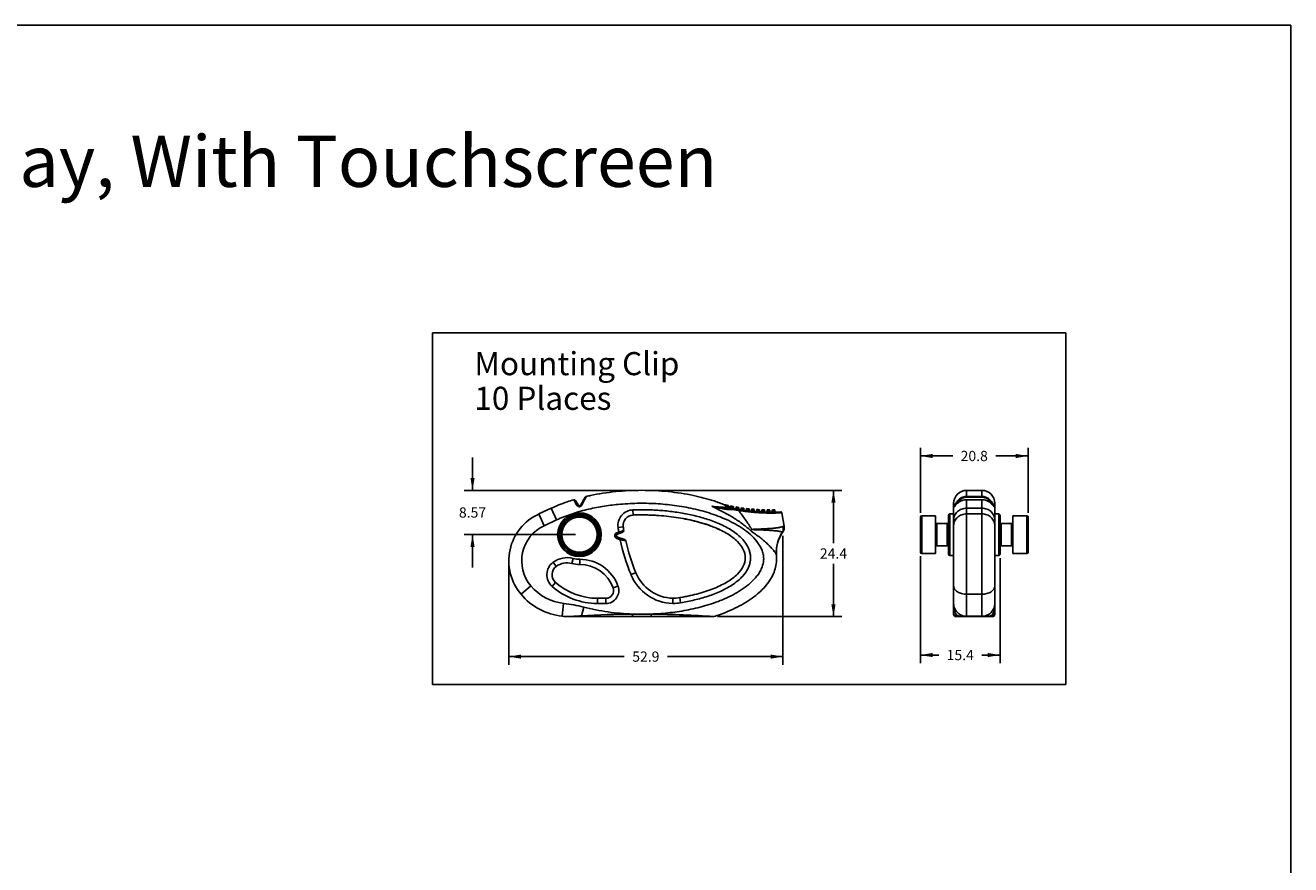
# Model space of a CAD drawing. Units: inches. Extents: x 0 to 40, y 0 to 28.
# Drawn here: x 20.8 to 40, y 15.2 to 28 of the extents above; entities that cross this region are included whole.
import ezdxf

# ---------------------------------------------------------------- set-up
doc = ezdxf.new("R2010")
doc.units = ezdxf.units.IN
doc.header["$LTSCALE"] = 2.2
doc.header["$MEASUREMENT"] = 0
doc.layers.get('0').update_dxf_attribs({"linetype": 'CONTINUOUS'})
doc.styles.get("Standard").update_dxf_attribs({"font": 'txt', "width": 0.8})
doc.dimstyles.new('DIMSTYLE_2', dxfattribs={"dimtxt": 0.15625, "dimasz": 0.1875, "dimexe": 0.125, "dimexo": 0.0625, "dimgap": 0.078125, "dimtad": 0, "dimtih": 1, "dimtoh": 1, "dimlfac": 0.5, "dimzin": 0, "dimdsep": 46, "dimtxsty": 'STANDARD', "dimblk": '_FILLED', "dimblk1": '_FILLED', "dimblk2": '_FILLED', "dimcen": 0.09, "dimadec": 0, "dimazin": 0, "dimtp": 0.05, "dimtm": 0.05, "dimtfac": 1, "dimtofl": 0, "dimtmove": 0, "dimatfit": 3, "dimldrblk": '_FILLED', "dimfxl": 1, "dimtolj": 1, "dimtzin": 0, "dimarcsym": 0})
doc.dimstyles.new('DIMSTYLE_3', dxfattribs={"dimtxt": 0.15625, "dimasz": 0.1875, "dimexe": 0.125, "dimexo": 0.0625, "dimgap": 0.078125, "dimtad": 0, "dimtih": 1, "dimtoh": 1, "dimdec": 1, "dimlfac": 0.5, "dimzin": 0, "dimdsep": 46, "dimtxsty": 'STANDARD', "dimblk": '_FILLED', "dimblk1": '_FILLED', "dimblk2": '_FILLED', "dimcen": 0.09, "dimadec": 0, "dimazin": 0, "dimtp": 0.05, "dimtm": 0.05, "dimtfac": 1, "dimtdec": 1, "dimtofl": 0, "dimtmove": 0, "dimatfit": 3, "dimldrblk": '_FILLED', "dimfxl": 1, "dimtolj": 1, "dimtzin": 0, "dimarcsym": 0})

# ---------------------------------------------------------------- blocks, each defined once
blk = doc.blocks.new('_FILLED')
at = {"color": 0, "linetype": 'BYBLOCK'}
blk.add_solid([(0, 0), (-1, 0.17), (-1, -0.17)], dxfattribs=at)
blk = doc.blocks.new('*D11')
at = {"color": 2, "linetype": 'CONTINUOUS'}
for p, q in [((27.556, 20.923), (27.556, 21.423)), ((30.071, 20.923), (27.431, 20.923)), ((29.12, 20.249), (27.431, 20.249)), ((27.556, 20.249), (27.556, 19.749))]:
    blk.add_line(p, q, dxfattribs=at)
at = {"color": 2, "linetype": 'CONTINUOUS', "xscale": 0.1875, "yscale": 0.1875, "zscale": 0.1875}
for p, rotation in [((27.556, 20.923), 270), ((27.556, 20.249), 90)]:
    blk.add_blockref('_FILLED', p, dxfattribs=dict(at, rotation=rotation))
at = {"color": 2, "linetype": 'CONTINUOUS', "insert": (27.556, 20.664), "char_height": 0.1562, "width": 0.5, "attachment_point": 2, "line_spacing_factor": 0.9}
blk.add_mtext('8.57', dxfattribs=at)
blk = doc.blocks.new('*D12')
at = {"color": 2, "linetype": 'CONTINUOUS'}
for p, q in [((32.276, 20.229), (32.276, 18.268)), ((28.108, 19.787), (28.108, 18.268)), ((28.108, 18.393), (29.864, 18.393)), ((32.276, 18.393), (30.52, 18.393))]:
    blk.add_line(p, q, dxfattribs=at)
at = {"color": 2, "linetype": 'CONTINUOUS', "xscale": 0.1875, "yscale": 0.1875, "zscale": 0.1875, "rotation": 180}
blk.add_blockref('_FILLED', (28.108, 18.393), dxfattribs=at)
at = {"color": 2, "linetype": 'CONTINUOUS', "xscale": 0.1875, "yscale": 0.1875, "zscale": 0.1875}
blk.add_blockref('_FILLED', (32.276, 18.393), dxfattribs=at)
at = {"color": 2, "linetype": 'CONTINUOUS', "insert": (30.192, 18.471), "char_height": 0.1562, "width": 0.5, "attachment_point": 2, "line_spacing_factor": 0.9}
blk.add_mtext('52.9', dxfattribs=at)
blk = doc.blocks.new('*D13')
at = {"color": 2, "linetype": 'CONTINUOUS'}
for p, q in [((30.196, 20.923), (33.171, 20.923)), ((33.046, 20.923), (33.046, 20.118)), ((33.046, 19.001), (33.046, 19.806)), ((31.281, 19.001), (33.171, 19.001))]:
    blk.add_line(p, q, dxfattribs=at)
at = {"color": 2, "linetype": 'CONTINUOUS', "xscale": 0.1875, "yscale": 0.1875, "zscale": 0.1875}
for p, rotation in [((33.046, 20.923), 90), ((33.046, 19.001), 270)]:
    blk.add_blockref('_FILLED', p, dxfattribs=dict(at, rotation=rotation))
at = {"color": 2, "linetype": 'CONTINUOUS', "insert": (33.046, 20.04), "char_height": 0.1562, "width": 0.5, "attachment_point": 2, "line_spacing_factor": 0.9}
blk.add_mtext('24.4', dxfattribs=at)
blk = doc.blocks.new('*D14')
at = {"color": 2, "linetype": 'CONTINUOUS'}
for p, q in [((34.368, 20.579), (34.368, 21.571)), ((36.006, 20.579), (36.006, 21.571)), ((34.368, 21.446), (34.859, 21.446)), ((36.006, 21.446), (35.515, 21.446))]:
    blk.add_line(p, q, dxfattribs=at)
at = {"color": 2, "linetype": 'CONTINUOUS', "xscale": 0.1875, "yscale": 0.1875, "zscale": 0.1875, "rotation": 180}
blk.add_blockref('_FILLED', (34.368, 21.446), dxfattribs=at)
at = {"color": 2, "linetype": 'CONTINUOUS', "xscale": 0.1875, "yscale": 0.1875, "zscale": 0.1875}
blk.add_blockref('_FILLED', (36.006, 21.446), dxfattribs=at)
at = {"color": 2, "linetype": 'CONTINUOUS', "insert": (35.187, 21.524), "char_height": 0.1562, "width": 0.5, "attachment_point": 2, "line_spacing_factor": 0.9}
blk.add_mtext('20.8', dxfattribs=at)
blk = doc.blocks.new('*D15')
at = {"color": 2, "linetype": 'CONTINUOUS'}
for p, q in [((34.368, 19.919), (34.368, 18.292)), ((35.579, 19.891), (35.579, 18.292)), ((34.368, 18.417), (34.646, 18.417)), ((35.579, 18.417), (35.302, 18.417))]:
    blk.add_line(p, q, dxfattribs=at)
at = {"color": 2, "linetype": 'CONTINUOUS', "xscale": 0.1875, "yscale": 0.1875, "zscale": 0.1875, "rotation": 180}
blk.add_blockref('_FILLED', (34.368, 18.417), dxfattribs=at)
at = {"color": 2, "linetype": 'CONTINUOUS', "xscale": 0.1875, "yscale": 0.1875, "zscale": 0.1875}
blk.add_blockref('_FILLED', (35.579, 18.417), dxfattribs=at)
at = {"color": 2, "linetype": 'CONTINUOUS', "insert": (34.974, 18.495), "char_height": 0.1562, "width": 0.5, "attachment_point": 2, "line_spacing_factor": 0.9}
blk.add_mtext('15.4', dxfattribs=at)

msp = doc.modelspace()

# ---------------------------------------------------------------- linework, layer by layer
at = {"color": 7, "linetype": 'CONTINUOUS'}
for p, q in [((0, 28), (40, 28)), ((40, 0), (40, 28)), ((26.948, 23.319), (26.948, 17.966)), ((36.58, 23.319), (26.948, 23.319)), ((36.58, 17.966), (36.58, 23.319)), ((29.271, 20.819), (29.203, 20.701)), ((29.286, 20.83), (29.279, 20.815)), ((35.071, 20.819), (35.071, 20.923)), ((35.303, 20.923), (35.071, 20.923)), ((35.071, 20.83), (35.303, 20.83)), ((35.071, 20.819), (35.303, 20.819)), ((35.303, 20.923), (35.303, 20.819)), ((28.753, 20.651), (28.564, 20.564)), ((28.835, 20.473), (28.753, 20.651)), ((29.138, 20.702), (29.096, 20.78)), ((29.162, 20.701), (29.123, 20.769)), ((29.999, 20.547), (29.996, 20.626)), ((31.407, 20.702), (31.407, 20.702)), ((31.41, 20.701), (31.413, 20.697)), ((31.423, 20.674), (31.427, 20.684)), ((31.427, 20.684), (31.427, 20.698)), ((31.447, 20.682), (31.447, 20.693)), ((31.454, 20.672), (31.454, 20.677)), ((31.534, 20.642), (31.462, 20.642)), ((31.532, 20.63), (31.463, 20.631)), ((31.464, 20.663), (31.464, 20.673)), ((31.486, 20.685), (31.486, 20.676)), ((31.503, 20.643), (31.503, 20.642)), ((31.523, 20.658), (31.504, 20.658)), ((31.506, 20.642), (31.506, 20.681)), ((31.523, 20.658), (31.525, 20.657)), ((31.525, 20.657), (31.525, 20.677)), ((31.532, 20.63), (31.534, 20.642)), ((31.565, 20.67), (31.565, 20.655)), ((31.584, 20.649), (31.565, 20.655)), ((31.584, 20.649), (31.582, 20.633)), ((31.584, 20.649), (31.584, 20.666)), ((31.604, 20.643), (31.584, 20.649)), ((31.604, 20.643), (31.604, 20.663)), ((31.643, 20.657), (31.643, 20.642)), ((31.663, 20.637), (31.643, 20.642)), ((31.663, 20.637), (31.661, 20.621)), ((31.663, 20.637), (31.663, 20.654)), ((31.683, 20.632), (31.663, 20.637)), ((31.683, 20.632), (31.683, 20.651)), ((31.722, 20.631), (31.722, 20.646)), ((31.742, 20.626), (31.722, 20.631)), ((31.742, 20.626), (31.74, 20.611)), ((31.742, 20.626), (31.742, 20.643)), ((31.762, 20.623), (31.742, 20.626)), ((31.762, 20.641), (31.762, 20.623)), ((31.801, 20.622), (31.801, 20.637)), ((31.821, 20.618), (31.801, 20.622)), ((31.821, 20.618), (31.819, 20.603)), ((31.821, 20.618), (31.821, 20.635)), ((31.84, 20.615), (31.821, 20.618)), ((31.84, 20.634), (31.84, 20.615)), ((31.88, 20.615), (31.88, 20.631)), ((31.899, 20.612), (31.88, 20.615)), ((31.899, 20.612), (31.898, 20.597)), ((31.899, 20.612), (31.899, 20.629)), ((31.919, 20.61), (31.899, 20.612)), ((31.919, 20.628), (31.919, 20.61)), ((31.958, 20.626), (31.958, 20.61)), ((31.978, 20.609), (31.958, 20.61)), ((31.978, 20.609), (31.978, 20.625)), ((31.978, 20.609), (31.978, 20.593)), ((31.998, 20.607), (31.978, 20.609)), ((31.998, 20.625), (31.998, 20.607)), ((32.037, 20.607), (32.037, 20.624)), ((32.057, 20.607), (32.037, 20.607)), ((32.057, 20.607), (32.057, 20.624)), ((32.057, 20.607), (32.057, 20.591)), ((32.076, 20.607), (32.057, 20.607)), ((32.076, 20.623), (32.076, 20.607)), ((32.116, 20.624), (32.116, 20.607)), ((32.136, 20.607), (32.116, 20.607)), ((32.136, 20.607), (32.136, 20.624)), ((32.155, 20.608), (32.136, 20.607)), ((32.136, 20.607), (32.136, 20.591)), ((32.155, 20.608), (32.155, 20.624)), ((34.874, 19.04), (34.874, 20.726)), ((34.908, 20.702), (34.909, 20.704)), ((35.303, 20.781), (35.071, 20.781)), ((35.071, 19.001), (35.071, 20.781)), ((35.303, 20.78), (35.071, 20.78)), ((35.303, 20.651), (35.071, 20.651)), ((35.303, 20.781), (35.303, 19.001)), ((35.467, 20.702), (35.465, 20.704)), ((35.466, 20.702), (35.465, 20.704)), ((35.475, 20.69), (35.466, 20.702)), ((35.471, 20.697), (35.467, 20.702)), ((35.474, 20.692), (35.471, 20.697)), ((35.479, 20.685), (35.474, 20.692)), ((35.5, 20.726), (35.5, 19.04)), ((28.646, 20.385), (28.564, 20.564)), ((28.835, 20.473), (28.646, 20.385)), ((31.064, 20.421), (31.062, 20.421)), ((31.066, 20.42), (31.068, 20.419)), ((32.296, 20.377), (32.263, 20.582)), ((34.368, 20.516), (34.368, 19.981)), ((34.388, 19.961), (34.388, 20.536)), ((34.598, 20.536), (34.388, 20.536)), ((34.598, 20.536), (34.598, 19.961)), ((34.618, 20.081), (34.618, 20.416)), ((34.618, 20.416), (34.776, 20.416)), ((34.776, 20.416), (34.776, 20.081)), ((34.795, 19.953), (34.795, 20.544)), ((34.874, 20.564), (34.815, 20.564)), ((34.815, 19.934), (34.815, 20.564)), ((35.071, 20.564), (35.303, 20.564)), ((35.559, 20.564), (35.5, 20.564)), ((35.559, 20.564), (35.559, 19.934)), ((35.579, 20.544), (35.579, 19.953)), ((35.598, 20.416), (35.756, 20.416)), ((35.598, 20.081), (35.598, 20.416)), ((35.756, 20.416), (35.756, 20.081)), ((35.776, 20.536), (35.986, 20.536)), ((35.776, 20.536), (35.776, 19.961)), ((35.986, 20.536), (35.986, 19.961)), ((36.006, 20.516), (36.006, 19.981)), ((29.751, 20.277), (29.781, 20.289)), ((29.751, 20.277), (29.76, 20.255)), ((29.753, 20.188), (29.761, 20.211)), ((29.76, 20.255), (29.842, 20.287)), ((29.871, 20.173), (29.761, 20.211)), ((29.848, 20.367), (29.77, 20.356)), ((29.781, 20.289), (29.856, 20.313)), ((29.781, 20.289), (29.789, 20.267)), ((31.21, 20.37), (31.207, 20.371)), ((31.207, 20.371), (31.211, 20.37)), ((31.211, 20.37), (31.213, 20.369)), ((32.271, 20.289), (32.276, 20.291)), ((29.803, 20.171), (29.753, 20.188)), ((29.803, 20.171), (29.81, 20.194)), ((29.887, 20.155), (29.803, 20.171)), ((34.618, 20.081), (34.776, 20.081)), ((35.598, 20.081), (35.756, 20.081)), ((28.783, 19.829), (28.83, 19.766)), ((29.087, 19.887), (29.067, 19.811)), ((32.179, 19.934), (32.179, 19.93)), ((32.179, 19.93), (32.179, 19.928)), ((34.598, 19.961), (34.388, 19.961)), ((34.874, 19.934), (34.815, 19.934)), ((35.559, 19.934), (35.5, 19.934)), ((35.776, 19.961), (35.986, 19.961)), ((30.039, 19.67), (29.966, 19.64)), ((28.444, 19.468), (28.294, 19.341)), ((28.766, 19.462), (28.819, 19.521)), ((29.768, 19.466), (29.695, 19.439)), ((29.584, 19.28), (29.455, 19.28)), ((29.455, 19.201), (29.455, 19.28)), ((29.584, 19.201), (29.584, 19.28)), ((30.602, 19.28), (30.602, 19.202)), ((30.708, 19.29), (30.721, 19.213)), ((35.071, 19.341), (35.303, 19.341)), ((28.942, 19.202), (28.921, 19.007)), ((29.249, 19.146), (29.215, 19.014)), ((29.584, 19.201), (29.455, 19.201)), ((28.966, 19.001), (28.979, 19.001)), ((28.971, 19.001), (31.218, 19.001)), ((29.991, 19.04), (30.275, 19.04)), ((29.991, 19.04), (29.991, 19.001)), ((30.275, 19.04), (30.275, 19.001)), ((31.218, 19.003), (31.23, 19.003)), ((34.874, 19.04), (34.874, 19.035)), ((34.874, 19.035), (34.878, 19.023)), ((34.877, 19.025), (34.883, 19.015)), ((34.878, 19.023), (34.885, 19.013)), ((34.883, 19.015), (34.892, 19.007)), ((34.885, 19.013), (34.893, 19.006)), ((34.913, 19.001), (35.461, 19.001)), ((35.071, 19.007), (35.303, 19.007)), ((35.071, 19.001), (35.303, 19.001)), ((35.461, 19.001), (35.472, 19.002)), ((35.472, 19.002), (35.483, 19.007)), ((26.948, 17.966), (36.58, 17.966))]:
    msp.add_line(p, q, dxfattribs=at)
for points in [[(34.899, 20.691), (34.895, 20.685), (34.894, 20.683), (34.894, 20.683)], [(34.905, 20.699), (34.902, 20.695), (34.899, 20.691)], [(34.909, 20.704), (34.908, 20.703), (34.905, 20.699)], [(35.071, 20.781), (35.038, 20.778), (34.999, 20.769), (34.962, 20.751), (34.93, 20.728), (34.909, 20.704)], [(35.465, 20.704), (35.444, 20.727), (35.413, 20.751), (35.376, 20.768), (35.336, 20.778), (35.303, 20.781)], [(35.48, 20.683), (35.48, 20.683), (35.48, 20.683), (35.479, 20.685)], [(32.276, 20.291), (32.286, 20.308), (32.295, 20.334), (32.297, 20.362), (32.296, 20.377)], [(34.874, 19.04), (34.874, 19.036), (34.877, 19.025)], [(34.892, 19.007), (34.902, 19.002), (34.913, 19.001)], [(34.893, 19.006), (34.904, 19.002), (34.913, 19.001)], [(35.483, 19.007), (35.491, 19.015), (35.497, 19.025)], [(35.497, 19.025), (35.5, 19.036), (35.5, 19.04)]]:
    msp.add_lwpolyline(points, dxfattribs=at)
for radius in [0.332, 0.315, 0.287, 0.268]:
    msp.add_circle((29.183, 20.249), radius, dxfattribs=at)
for centre, radius, start, end in [((87.069, -8.076), 64.61, 153.4377, 153.5525), ((29.292, 20.807), 0.0236, 102.9978, 149.9955), ((35.071, 20.726), 0.197, 90, 180), ((35.303, 20.726), 0.197, 0, 90), ((29.103, 20.757), 0.0236, 30.0001, 106.6221), ((29.183, 20.713), 0.0236, 209.9979, 330), ((29.177, 20.722), 0.0496, 323.8153, 333.5735), ((30.004, 20.39), 0.236, 91.8029, 188.2548), ((30.072, 6.931), 13.795, 84.1916, 85.3266), ((30.292, 17.933), 2.98, 68.2466, 71.6528), ((31.4, 20.712), 0.0118, 248.2466, 305.822), ((32.084, 23.571), 2.947, 256.7303, 257.5154), ((31.398, 20.705), 0.0121, 342.3033, 345.0844), ((31.463, 20.737), 0.0641, 218.3391, 229.0249), ((31.458, 20.688), 0.0118, 180, 247.0435), ((30.292, 17.933), 2.98, 66.8264, 67.0435), ((31.47, 20.687), 0.0157, 246.8264, 351.6041), ((32.084, 23.571), 2.947, 258.2982, 259.0787), ((31.54, 20.657), 0.0176, 177.8543, 183.1623), ((31.541, 20.657), 0.0157, 179.9969, 256.0971), ((31.556, 20.718), 0.0787, 252.4573, 259.5226), ((31.558, 20.722), 0.0956, 254.4988, 258.6823), ((32.133, 23.593), 3.023, 258.6809, 259.896), ((32.084, 23.571), 2.98, 259.5236, 273.1381), ((31.549, 20.655), 0.0157, 259.606, 360), ((32.084, 23.571), 2.947, 259.8572, 260.6338), ((31.62, 20.643), 0.0157, 179.9999, 260.995), ((31.628, 20.642), 0.0157, 261.1498, 360), ((32.084, 23.571), 2.947, 261.4087, 262.182), ((31.699, 20.632), 0.0157, 179.9999, 262.533), ((31.706, 20.631), 0.0157, 262.6872, 360), ((32.084, 23.571), 2.947, 262.9538, 263.7244), ((31.777, 20.623), 0.0157, 179.9999, 264.0663), ((31.785, 20.622), 0.0157, 264.2193, 360), ((32.084, 23.571), 2.947, 264.4938, 265.2623), ((31.856, 20.615), 0.0157, 179.9999, 265.5946), ((31.864, 20.615), 0.0157, 265.7472, 360), ((32.084, 23.571), 2.947, 266.0299, 266.7968), ((31.935, 20.61), 0.0157, 179.9999, 267.1198), ((31.943, 20.61), 0.0157, 267.2722, 360), ((32.084, 23.571), 2.947, 267.5631, 268.3289), ((32.013, 20.607), 0.0157, 179.9999, 268.6429), ((32.021, 20.607), 0.0157, 268.7952, 360), ((32.084, 23.571), 2.947, 269.0945, 269.8599), ((32.092, 20.607), 0.0157, 180, 270.1651), ((32.1, 20.607), 0.0157, 270.3173, 360), ((32.084, 23.571), 2.947, 270.6253, 271.3908), ((32.171, 20.608), 0.0157, 180, 271.6874), ((32.248, 20.58), 0.0157, 9.0027, 93.1179), ((35.124, 20.606), 0.248, 155.3942, 157.8837), ((35.174, 20.502), 0.333, 143.0171, 145.5744), ((35.049, 20.596), 0.177, 142.4402, 142.9713), ((35.325, 20.596), 0.177, 37.0287, 37.5608), ((35.25, 20.606), 0.248, 22.1164, 24.6053), ((28.895, 19.849), 0.787, 114.8869, 220.2008), ((29.183, 20.249), 0.295, 270, 269.8449), ((30.004, 20.39), 0.157, 91.8033, 188.2548), ((30.12, 16.709), 3.841, 88.0295, 91.8029), ((30.361, 18.116), 2.409, 73.0812, 74.7783), ((30.362, 18.119), 2.406, 72.9983, 74.7783), ((34.388, 20.516), 0.0197, 90, 180), ((34.618, 20.436), 0.0197, 180, 270), ((34.776, 20.436), 0.0197, 270, 360), ((34.815, 20.544), 0.0197, 90, 180), ((35.559, 20.544), 0.0197, 0, 90), ((35.598, 20.436), 0.0197, 180, 270), ((35.756, 20.436), 0.0197, 270, 360), ((35.986, 20.516), 0.0197, 0, 90), ((28.895, 19.849), 0.591, 114.8869, 220.2008), ((29.768, 20.233), 0.0472, 111.5649, 251.0777), ((29.768, 20.233), 0.0236, 111.5649, 251.0777), ((32.755, 20.789), 3.016, 188.2548, 189.5504), ((29.833, 20.309), 0.0236, 291.5649, 9.3233), ((32.755, 20.789), 2.937, 188.2548, 189.3233), ((24.678, 29.082), 11.289, 309.0141, 309.1462), ((32.728, 19.976), 0.551, 145.1387, 184.9885), ((32.755, 20.789), 3.016, 191.8197, 202.3943), ((29.864, 20.15), 0.0236, 12.4562, 71.0777), ((32.755, 20.789), 2.937, 192.4562, 202.3943), ((34.618, 20.062), 0.0197, 90, 180), ((34.776, 20.062), 0.0197, 0, 90), ((35.598, 20.062), 0.0197, 90, 180), ((35.756, 20.062), 0.0197, 0, 90), ((28.923, 19.639), 0.236, 126.3544, 228.4664), ((28.995, 19.541), 0.358, 75.138, 126.3544), ((29.183, 20.249), 0.374, 255.138, 270.5832), ((29.183, 19.251), 0.624, 20.1902, 89.6505), ((31.652, 19.882), 0.529, 359.256, 5.0101), ((34.388, 19.981), 0.0197, 180, 270), ((34.815, 19.953), 0.0197, 180, 270), ((35.559, 19.953), 0.0197, 270, 360), ((35.986, 19.981), 0.0197, 270, 360), ((28.923, 19.639), 0.157, 126.3544, 228.4664), ((28.995, 19.541), 0.279, 75.138, 126.3544), ((29.183, 20.249), 0.453, 255.138, 270.4955), ((29.183, 19.251), 0.545, 20.1902, 89.5886), ((30.621, 19.91), 0.709, 202.3943, 268.4097), ((30.621, 19.91), 0.63, 202.3943, 268.2214), ((29.027, 19.961), 0.763, 220.2008, 263.6573), ((29.455, 20.24), 1.039, 228.4664, 270), ((29.455, 20.24), 0.96, 228.4664, 270), ((29.584, 19.398), 0.197, 270, 20.1902), ((29.584, 19.398), 0.118, 270, 20.1902), ((29.027, 19.961), 0.96, 220.2008, 263.6573), ((30.58, 20.067), 0.787, 271.5908, 279.3417), ((28.703, 17.05), 2.165, 75.4031, 83.6573), ((30.58, 20.067), 0.866, 271.4385, 279.3424), ((35.067, 19.202), 0.193, 180, 180.2751), ((35.307, 19.202), 0.193, 359.7249, 360), ((28.703, 17.05), 1.969, 82.3382, 83.6573), ((28.971, 19.04), 0.0394, 262.3382, 270), ((28.644, 27.79), 8.795, 272.1813, 273.72), ((30.147, 3.005), 16.036, 90.5578, 93.3338), ((31.218, 19.04), 0.0394, 270.0059, 287.882), ((34.913, 19.04), 0.0394, 180, 270), ((35.461, 19.04), 0.0394, 270, 360)]:
    msp.add_arc(centre, radius, start, end, dxfattribs=at)
for points, knots in [([(31.23, 20.761), (31.13, 20.793), (30.906, 20.853), (30.535, 20.91), (30.133, 20.93), (29.731, 20.91), (29.451, 20.867), (29.307, 20.835), (29.286, 20.83)], [0, 0, 0, 0, 0.173823, 0.371905, 0.569987, 0.768069, 0.966152, 1, 1, 1, 1]), ([(34.898, 20.709), (34.905, 20.726), (34.924, 20.757), (34.963, 20.796), (35.013, 20.823), (35.052, 20.83), (35.071, 20.83)], [0, 0, 0, 0, 0.24041, 0.486763, 0.740509, 1, 1, 1, 1]), ([(34.925, 20.723), (34.932, 20.736), (34.948, 20.761), (34.981, 20.792), (35.023, 20.814), (35.055, 20.819), (35.071, 20.819)], [0, 0, 0, 0, 0.238001, 0.483484, 0.73815, 1, 1, 1, 1]), ([(35.303, 20.83), (35.322, 20.83), (35.361, 20.823), (35.411, 20.796), (35.45, 20.757), (35.469, 20.726), (35.476, 20.709)], [0, 0, 0, 0, 0.259498, 0.513246, 0.759594, 1, 1, 1, 1]), ([(35.303, 20.819), (35.319, 20.819), (35.351, 20.814), (35.393, 20.792), (35.426, 20.761), (35.442, 20.736), (35.449, 20.723)], [0, 0, 0, 0, 0.261847, 0.516515, 0.761998, 1, 1, 1, 1]), ([(29.096, 20.78), (29.062, 20.77), (28.941, 20.731), (28.829, 20.686), (28.753, 20.651)], [0, 0, 0, 0, 0.278592, 1, 1, 1, 1]), ([(29.773, 20.709), (29.692, 20.702), (29.532, 20.681), (29.293, 20.633), (29.06, 20.566), (28.909, 20.507), (28.835, 20.473)], [0, 0, 0, 0, 0.250032, 0.50005, 0.750046, 1, 1, 1, 1]), ([(29.138, 20.702), (29.141, 20.704), (29.145, 20.705), (29.153, 20.706), (29.159, 20.705), (29.162, 20.703), (29.162, 20.701)], [0, 0, 0, 0, 0.312933, 0.589505, 0.815367, 1, 1, 1, 1]), ([(29.217, 20.692), (29.214, 20.689), (29.209, 20.683), (29.198, 20.677), (29.186, 20.674), (29.169, 20.675), (29.151, 20.684), (29.142, 20.696), (29.138, 20.702)], [0, 0, 0, 0, 0.128477, 0.259177, 0.39055, 0.520871, 0.770126, 1, 1, 1, 1]), ([(29.221, 20.7), (29.219, 20.7), (29.215, 20.702), (29.211, 20.703), (29.207, 20.703), (29.205, 20.703), (29.204, 20.702), (29.203, 20.701)], [0, 0, 0, 0, 0.354645, 0.647348, 0.763938, 0.85982, 1, 1, 1, 1]), ([(30.275, 19.04), (30.37, 19.044), (30.561, 19.058), (30.844, 19.102), (31.076, 19.159), (31.258, 19.219), (31.391, 19.271), (31.52, 19.333), (31.644, 19.406), (31.76, 19.49), (31.846, 19.573), (31.905, 19.648), (31.942, 19.71), (31.97, 19.776), (31.985, 19.847), (31.985, 19.919), (31.969, 19.989), (31.941, 20.055), (31.892, 20.137), (31.812, 20.227), (31.702, 20.319), (31.581, 20.397), (31.454, 20.463), (31.323, 20.521), (31.143, 20.585), (30.913, 20.648), (30.63, 20.697), (30.345, 20.724), (30.059, 20.729), (29.868, 20.718), (29.773, 20.709)], [0, 0, 0, 0, 0.062505, 0.125007, 0.187504, 0.21876, 0.250016, 0.281271, 0.312524, 0.343773, 0.375013, 0.390644, 0.406276, 0.421903, 0.437525, 0.453143, 0.468764, 0.484391, 0.500022, 0.531248, 0.562493, 0.593744, 0.624998, 0.656254, 0.68751, 0.750003, 0.812504, 0.875005, 0.937504, 1, 1, 1, 1]), ([(30.721, 19.213), (30.791, 19.224), (30.897, 19.245), (31.035, 19.281), (31.138, 19.312), (31.239, 19.348), (31.338, 19.39), (31.434, 19.439), (31.526, 19.495), (31.611, 19.561), (31.687, 19.637), (31.737, 19.712), (31.765, 19.778), (31.779, 19.831), (31.785, 19.884), (31.783, 19.938), (31.772, 19.991), (31.748, 20.059), (31.702, 20.136), (31.629, 20.216), (31.546, 20.284), (31.456, 20.342), (31.36, 20.392), (31.229, 20.45), (31.06, 20.507), (30.851, 20.559), (30.639, 20.595), (30.426, 20.618), (30.211, 20.629), (30.068, 20.628), (29.996, 20.626)], [0, 0, 0, 0, 0.062496, 0.093749, 0.125001, 0.156254, 0.187507, 0.21876, 0.250013, 0.281264, 0.312509, 0.343737, 0.359373, 0.375009, 0.390644, 0.406279, 0.421914, 0.437551, 0.468773, 0.500016, 0.531266, 0.562518, 0.593772, 0.625024, 0.68751, 0.750003, 0.8125, 0.874998, 0.9375, 1, 1, 1, 1]), ([(31.196, 20.68), (31.249, 20.656), (31.354, 20.605), (31.506, 20.52), (31.627, 20.44), (31.719, 20.369), (31.763, 20.331), (31.784, 20.311)], [0, 0, 0, 0, 0.249715, 0.499677, 0.749755, 0.874887, 1, 1, 1, 1]), ([(31.462, 20.642), (31.44, 20.642), (31.395, 20.646), (31.329, 20.656), (31.262, 20.667), (31.218, 20.676), (31.196, 20.68)], [0, 0, 0, 0, 0.249137, 0.499044, 0.749398, 1, 1, 1, 1]), ([(31.463, 20.631), (31.441, 20.632), (31.396, 20.636), (31.329, 20.649), (31.262, 20.664), (31.218, 20.674), (31.196, 20.68)], [0, 0, 0, 0, 0.249794, 0.499819, 0.749907, 1, 1, 1, 1]), ([(31.393, 20.697), (31.392, 20.696), (31.393, 20.695), (31.394, 20.693), (31.395, 20.692), (31.396, 20.691)], [0, 0, 0, 0, 0.349391, 0.634881, 1, 1, 1, 1]), ([(31.393, 20.697), (31.395, 20.696), (31.401, 20.696), (31.406, 20.7), (31.407, 20.702)], [0, 0, 0, 0, 0.504806, 1, 1, 1, 1]), ([(31.396, 20.701), (31.396, 20.701), (31.394, 20.7), (31.393, 20.698), (31.393, 20.697)], [0, 0, 0, 0, 0.187355, 1, 1, 1, 1]), ([(31.396, 20.701), (31.398, 20.7), (31.402, 20.699), (31.406, 20.701), (31.407, 20.702)], [0, 0, 0, 0, 0.500685, 1, 1, 1, 1]), ([(31.396, 20.691), (31.399, 20.691), (31.405, 20.693), (31.409, 20.698), (31.41, 20.701)], [0, 0, 0, 0, 0.480491, 1, 1, 1, 1]), ([(31.396, 20.691), (31.399, 20.688), (31.408, 20.681), (31.417, 20.677), (31.423, 20.674)], [0, 0, 0, 0, 0.453315, 1, 1, 1, 1]), ([(31.423, 20.674), (31.426, 20.673), (31.432, 20.671), (31.439, 20.669), (31.444, 20.669), (31.448, 20.669), (31.451, 20.669), (31.453, 20.67), (31.454, 20.671), (31.454, 20.672)], [0, 0, 0, 0, 0.361173, 0.527535, 0.675111, 0.797542, 0.890285, 0.953881, 1, 1, 1, 1]), ([(31.427, 20.684), (31.429, 20.683), (31.433, 20.68), (31.439, 20.679), (31.443, 20.679), (31.445, 20.68), (31.446, 20.681), (31.447, 20.682), (31.447, 20.682)], [0, 0, 0, 0, 0.353995, 0.658012, 0.774064, 0.863361, 0.933762, 1, 1, 1, 1]), ([(31.454, 20.672), (31.452, 20.673), (31.448, 20.676), (31.447, 20.68), (31.447, 20.682)], [0, 0, 0, 0, 0.504368, 1, 1, 1, 1]), ([(31.463, 20.631), (31.463, 20.633), (31.463, 20.635), (31.463, 20.638), (31.463, 20.64), (31.463, 20.641), (31.463, 20.642), (31.462, 20.642), (31.462, 20.642)], [0, 0, 0, 0, 0.397937, 0.716213, 0.834626, 0.921944, 0.976643, 1, 1, 1, 1]), ([(31.486, 20.676), (31.486, 20.674), (31.485, 20.669), (31.479, 20.663), (31.472, 20.661), (31.467, 20.662), (31.464, 20.663)], [0, 0, 0, 0, 0.241901, 0.489801, 0.744212, 1, 1, 1, 1]), ([(31.468, 20.655), (31.467, 20.656), (31.465, 20.658), (31.464, 20.661), (31.464, 20.663)], [0, 0, 0, 0, 0.583968, 1, 1, 1, 1]), ([(31.488, 20.668), (31.487, 20.664), (31.481, 20.657), (31.472, 20.654), (31.468, 20.655)], [0, 0, 0, 0, 0.505661, 1, 1, 1, 1]), ([(31.503, 20.642), (31.499, 20.642), (31.492, 20.643), (31.482, 20.645), (31.474, 20.649), (31.47, 20.653), (31.468, 20.655)], [0, 0, 0, 0, 0.290541, 0.552751, 0.78601, 1, 1, 1, 1]), ([(31.488, 20.668), (31.487, 20.669), (31.487, 20.672), (31.486, 20.675), (31.486, 20.676)], [0, 0, 0, 0, 0.546464, 1, 1, 1, 1]), ([(31.504, 20.658), (31.502, 20.658), (31.499, 20.658), (31.494, 20.66), (31.49, 20.664), (31.489, 20.667), (31.488, 20.668)], [0, 0, 0, 0, 0.279748, 0.535045, 0.770479, 1, 1, 1, 1]), ([(31.504, 20.658), (31.504, 20.656), (31.504, 20.653), (31.504, 20.649), (31.503, 20.645), (31.503, 20.643), (31.503, 20.643)], [0, 0, 0, 0, 0.340996, 0.644057, 0.871895, 1, 1, 1, 1]), ([(31.523, 20.656), (31.523, 20.655), (31.524, 20.651), (31.526, 20.647), (31.527, 20.646)], [0, 0, 0, 0, 0.511692, 1, 1, 1, 1]), ([(31.527, 20.646), (31.528, 20.646), (31.529, 20.644), (31.531, 20.643), (31.532, 20.643)], [0, 0, 0, 0, 0.255691, 1, 1, 1, 1]), ([(31.539, 20.628), (31.54, 20.63), (31.54, 20.632), (31.541, 20.635), (31.541, 20.637), (31.541, 20.638), (31.542, 20.639), (31.542, 20.64), (31.542, 20.64), (31.542, 20.64), (31.542, 20.641), (31.542, 20.641)], [0, 0, 0, 0, 0.396544, 0.569636, 0.718157, 0.838335, 0.926668, 0.958138, 0.980907, 0.99483, 1, 1, 1, 1]), ([(31.602, 20.617), (31.603, 20.618), (31.603, 20.621), (31.604, 20.624), (31.604, 20.626), (31.604, 20.627), (31.605, 20.629), (31.605, 20.629), (31.605, 20.63), (31.605, 20.63)], [0, 0, 0, 0, 0.391863, 0.564738, 0.713819, 0.834979, 0.924394, 0.97967, 1, 1, 1, 1]), ([(32.263, 20.582), (32.264, 20.582), (32.26, 20.582), (32.258, 20.582), (32.251, 20.582), (32.242, 20.581), (32.229, 20.581), (32.213, 20.58), (32.189, 20.579), (32.156, 20.578), (32.115, 20.578), (32.072, 20.578), (32.027, 20.578), (31.981, 20.579), (31.934, 20.581), (31.872, 20.585), (31.792, 20.591), (31.697, 20.602), (31.634, 20.611), (31.602, 20.617)], [0, 0, 0, 0, 0.003618, 0.008044, 0.014046, 0.030189, 0.050795, 0.074772, 0.101265, 0.159525, 0.22243, 0.288305, 0.356182, 0.425467, 0.49577, 0.566819, 0.71039, 0.85505, 1, 1, 1, 1]), ([(31.602, 20.617), (31.62, 20.593), (31.656, 20.546), (31.707, 20.475), (31.757, 20.402), (31.789, 20.353), (31.805, 20.327)], [0, 0, 0, 0, 0.249352, 0.499211, 0.749495, 1, 1, 1, 1]), ([(34.874, 20.473), (34.874, 20.484), (34.877, 20.508), (34.888, 20.542), (34.906, 20.573), (34.94, 20.609), (34.995, 20.642), (35.045, 20.651), (35.071, 20.651)], [0, 0, 0, 0, 0.119215, 0.23941, 0.361319, 0.485474, 0.73955, 1, 1, 1, 1]), ([(34.899, 20.69), (34.898, 20.688), (34.896, 20.685), (34.894, 20.682), (34.892, 20.68), (34.891, 20.678), (34.89, 20.676), (34.889, 20.675), (34.888, 20.674), (34.887, 20.674), (34.887, 20.675), (34.887, 20.676), (34.887, 20.678), (34.887, 20.68), (34.888, 20.682), (34.889, 20.685), (34.889, 20.688), (34.89, 20.689)], [0, 0, 0, 0, 0.205139, 0.294699, 0.37395, 0.441595, 0.496357, 0.537177, 0.563784, 0.578718, 0.595888, 0.626624, 0.673031, 0.734705, 0.810698, 0.899668, 1, 1, 1, 1]), ([(34.89, 20.689), (34.89, 20.689), (34.891, 20.693), (34.893, 20.697), (34.894, 20.7)], [0, 0, 0, 0, 0.232693, 1, 1, 1, 1]), ([(34.894, 20.7), (34.894, 20.7), (34.895, 20.701), (34.897, 20.702), (34.898, 20.702)], [0, 0, 0, 0, 0.222692, 1, 1, 1, 1]), ([(34.898, 20.702), (34.899, 20.703), (34.902, 20.703), (34.905, 20.703), (34.908, 20.703)], [0, 0, 0, 0, 0.220071, 1, 1, 1, 1]), ([(35.071, 20.78), (35.055, 20.78), (35.023, 20.776), (34.979, 20.761), (34.94, 20.737), (34.918, 20.715), (34.909, 20.704)], [0, 0, 0, 0, 0.257462, 0.511458, 0.759374, 1, 1, 1, 1]), ([(35.465, 20.704), (35.456, 20.715), (35.435, 20.737), (35.395, 20.761), (35.351, 20.776), (35.319, 20.78), (35.303, 20.78)], [0, 0, 0, 0, 0.240626, 0.488543, 0.742538, 1, 1, 1, 1]), ([(35.5, 20.473), (35.5, 20.484), (35.498, 20.508), (35.486, 20.542), (35.468, 20.573), (35.435, 20.609), (35.38, 20.642), (35.329, 20.651), (35.303, 20.651)], [0, 0, 0, 0, 0.119215, 0.23941, 0.361319, 0.485474, 0.73955, 1, 1, 1, 1]), ([(35.476, 20.702), (35.475, 20.703), (35.472, 20.703), (35.469, 20.703), (35.466, 20.703)], [0, 0, 0, 0, 0.220071, 1, 1, 1, 1]), ([(35.484, 20.689), (35.485, 20.688), (35.485, 20.685), (35.486, 20.682), (35.487, 20.68), (35.487, 20.678), (35.487, 20.676), (35.487, 20.675), (35.487, 20.674), (35.486, 20.674), (35.485, 20.675), (35.484, 20.676), (35.483, 20.678), (35.482, 20.68), (35.48, 20.682), (35.478, 20.685), (35.476, 20.688), (35.475, 20.69)], [0, 0, 0, 0, 0.100361, 0.189361, 0.265387, 0.327098, 0.373543, 0.404319, 0.421519, 0.436437, 0.463005, 0.503783, 0.558503, 0.626111, 0.705334, 0.794878, 1, 1, 1, 1]), ([(35.48, 20.7), (35.48, 20.7), (35.479, 20.701), (35.477, 20.702), (35.476, 20.702)], [0, 0, 0, 0, 0.222703, 1, 1, 1, 1]), ([(35.48, 20.7), (35.481, 20.699), (35.482, 20.695), (35.484, 20.691), (35.484, 20.689)], [0, 0, 0, 0, 0.265408, 1, 1, 1, 1]), ([(30.708, 19.29), (30.714, 19.291), (30.816, 19.309), (31.006, 19.35), (31.248, 19.432), (31.446, 19.532), (31.594, 19.645), (31.684, 19.768), (31.715, 19.896), (31.684, 20.025), (31.594, 20.148), (31.446, 20.261), (31.248, 20.361), (31.006, 20.443), (30.73, 20.503), (30.431, 20.541), (30.183, 20.551), (30.039, 20.549), (29.999, 20.547)], [0, 0, 0, 0, 0.004427, 0.073619, 0.14281, 0.212002, 0.281194, 0.350386, 0.419578, 0.488769, 0.557961, 0.627153, 0.696345, 0.765536, 0.834728, 0.90392, 0.973112, 1, 1, 1, 1]), ([(30.252, 20.547), (30.311, 20.545), (30.473, 20.535), (30.728, 20.504), (30.909, 20.464), (30.994, 20.441)], [0, 0, 0, 0, 0.22559, 0.617764, 1, 1, 1, 1]), ([(34.874, 20.385), (34.874, 20.397), (34.877, 20.42), (34.888, 20.454), (34.906, 20.485), (34.94, 20.522), (34.995, 20.555), (35.045, 20.564), (35.071, 20.564)], [0, 0, 0, 0, 0.119215, 0.23941, 0.361319, 0.485474, 0.73955, 1, 1, 1, 1]), ([(35.5, 20.385), (35.5, 20.397), (35.498, 20.42), (35.486, 20.454), (35.468, 20.485), (35.435, 20.522), (35.38, 20.555), (35.329, 20.564), (35.303, 20.564)], [0, 0, 0, 0, 0.119215, 0.23941, 0.361319, 0.485474, 0.73955, 1, 1, 1, 1]), ([(31.31, 20.327), (31.288, 20.338), (31.255, 20.352), (31.22, 20.366), (31.21, 20.37)], [0, 0, 0, 0, 0.706329, 1, 1, 1, 1]), ([(31.784, 20.311), (31.789, 20.307), (31.799, 20.298), (31.82, 20.283), (31.846, 20.265), (31.877, 20.243), (31.919, 20.213), (31.969, 20.174), (32.026, 20.124), (32.079, 20.072), (32.118, 20.029), (32.146, 19.996), (32.162, 19.973), (32.172, 19.955), (32.177, 19.943), (32.178, 19.937), (32.179, 19.934)], [0, 0, 0, 0, 0.034907, 0.069815, 0.139602, 0.209337, 0.279, 0.417938, 0.555775, 0.690669, 0.81774, 0.875187, 0.925971, 0.968053, 0.985332, 1, 1, 1, 1]), ([(31.805, 20.327), (31.806, 20.328), (31.809, 20.328), (31.814, 20.329), (31.821, 20.329), (31.829, 20.33), (31.841, 20.33), (31.854, 20.331), (31.877, 20.332), (31.904, 20.333), (31.937, 20.334), (31.97, 20.336), (32.013, 20.338), (32.065, 20.341), (32.117, 20.345), (32.157, 20.348), (32.185, 20.352), (32.211, 20.356), (32.236, 20.36), (32.257, 20.365), (32.27, 20.369), (32.276, 20.371)], [0, 0, 0, 0, 0.008813, 0.017629, 0.035262, 0.052886, 0.070499, 0.10568, 0.140793, 0.210774, 0.280362, 0.349465, 0.417973, 0.552615, 0.682649, 0.745097, 0.805119, 0.861945, 0.914473, 0.96115, 1, 1, 1, 1]), ([(31.805, 20.327), (31.806, 20.327), (31.809, 20.327), (31.815, 20.326), (31.822, 20.326), (31.831, 20.325), (31.843, 20.324), (31.857, 20.324), (31.875, 20.323), (31.893, 20.323), (31.916, 20.322), (31.945, 20.321), (31.979, 20.319), (32.024, 20.317), (32.079, 20.314), (32.133, 20.31), (32.173, 20.306), (32.201, 20.303), (32.222, 20.3), (32.237, 20.297), (32.247, 20.295), (32.255, 20.293), (32.262, 20.291), (32.267, 20.29), (32.27, 20.289), (32.271, 20.289)], [0, 0, 0, 0, 0.009468, 0.018921, 0.037809, 0.056673, 0.075517, 0.113144, 0.150683, 0.188127, 0.225464, 0.299772, 0.373484, 0.446443, 0.589197, 0.725261, 0.789184, 0.848915, 0.90265, 0.926448, 0.947729, 0.966121, 0.981176, 0.992497, 1, 1, 1, 1]), ([(32.179, 19.934), (32.175, 19.965), (32.175, 20.028), (32.19, 20.12), (32.222, 20.208), (32.253, 20.263), (32.271, 20.289)], [0, 0, 0, 0, 0.249156, 0.498676, 0.748878, 1, 1, 1, 1]), ([(32.276, 20.371), (32.28, 20.358), (32.285, 20.329), (32.277, 20.301), (32.271, 20.289)], [0, 0, 0, 0, 0.517097, 1, 1, 1, 1]), ([(32.276, 20.371), (32.278, 20.372), (32.282, 20.374), (32.287, 20.375), (32.29, 20.376), (32.292, 20.376), (32.294, 20.377), (32.295, 20.377), (32.295, 20.377), (32.296, 20.377), (32.296, 20.377), (32.296, 20.377)], [0, 0, 0, 0, 0.423084, 0.595184, 0.738444, 0.851511, 0.933406, 0.962369, 0.983194, 0.995767, 1, 1, 1, 1]), ([(29.187, 19.796), (29.187, 19.796), (29.187, 19.796), (29.187, 19.796), (29.187, 19.797), (29.187, 19.797), (29.187, 19.798), (29.187, 19.8), (29.187, 19.802), (29.187, 19.805), (29.187, 19.809), (29.187, 19.814), (29.187, 19.821), (29.187, 19.831), (29.187, 19.845), (29.187, 19.859), (29.187, 19.87), (29.187, 19.875)], [0, 0, 0, 0, 0.001242, 0.004869, 0.010884, 0.019275, 0.030025, 0.043119, 0.076191, 0.11814, 0.168591, 0.227049, 0.292943, 0.444482, 0.617318, 0.804987, 1, 1, 1, 1]), ([(31.23, 19.003), (31.244, 19.007), (31.37, 19.049), (31.591, 19.141), (31.847, 19.3), (32.037, 19.481), (32.155, 19.677), (32.184, 19.831), (32.18, 19.917), (32.179, 19.934)], [0, 0, 0, 0, 0.022481, 0.20844, 0.394398, 0.580357, 0.766315, 0.952274, 1, 1, 1, 1]), ([(34.874, 19.468), (34.874, 19.46), (34.877, 19.442), (34.888, 19.418), (34.907, 19.396), (34.941, 19.37), (34.997, 19.347), (35.046, 19.341), (35.071, 19.341)], [0, 0, 0, 0, 0.097721, 0.200381, 0.311536, 0.432924, 0.703981, 1, 1, 1, 1]), ([(35.5, 19.468), (35.5, 19.46), (35.497, 19.442), (35.486, 19.418), (35.467, 19.396), (35.433, 19.37), (35.377, 19.347), (35.329, 19.341), (35.303, 19.341)], [0, 0, 0, 0, 0.097721, 0.200381, 0.311536, 0.432924, 0.703981, 1, 1, 1, 1]), ([(30.898, 19.328), (30.843, 19.315), (30.779, 19.302), (30.714, 19.291), (30.708, 19.29)], [0, 0, 0, 0, 0.905696, 1, 1, 1, 1]), ([(29.249, 19.146), (29.37, 19.114), (29.616, 19.066), (29.866, 19.045), (29.991, 19.04)], [0, 0, 0, 0, 0.499962, 1, 1, 1, 1]), ([(34.874, 19.201), (34.874, 19.188), (34.877, 19.163), (34.888, 19.126), (34.907, 19.092), (34.931, 19.063), (34.961, 19.038), (34.995, 19.02), (35.032, 19.009), (35.058, 19.007), (35.071, 19.007)], [0, 0, 0, 0, 0.124619, 0.249315, 0.374094, 0.499021, 0.624098, 0.749301, 0.874637, 1, 1, 1, 1]), ([(34.874, 19.146), (34.874, 19.121), (34.884, 19.072), (34.912, 19.031), (34.929, 19.014)], [0, 0, 0, 0, 0.497834, 1, 1, 1, 1]), ([(35.5, 19.201), (35.5, 19.188), (35.497, 19.163), (35.486, 19.126), (35.468, 19.092), (35.443, 19.063), (35.413, 19.038), (35.379, 19.02), (35.342, 19.009), (35.316, 19.007), (35.303, 19.007)], [0, 0, 0, 0, 0.124619, 0.249315, 0.374094, 0.499021, 0.624098, 0.749301, 0.874637, 1, 1, 1, 1]), ([(35.5, 19.146), (35.5, 19.121), (35.49, 19.072), (35.462, 19.031), (35.445, 19.014)], [0, 0, 0, 0, 0.497834, 1, 1, 1, 1]), ([(29.215, 19.014), (29.215, 19.012), (29.216, 19.008), (29.218, 19.004), (29.22, 19.001), (29.221, 19.001)], [0, 0, 0, 0, 0.374005, 0.666274, 1, 1, 1, 1]), ([(30.275, 19.04), (30.438, 19.039), (30.753, 19.031), (31.067, 19.013), (31.218, 19.003)], [0, 0, 0, 0, 0.518997, 1, 1, 1, 1]), ([(34.874, 19.04), (34.874, 19.039), (34.875, 19.036), (34.879, 19.031), (34.885, 19.027), (34.894, 19.023), (34.909, 19.018), (34.921, 19.015), (34.929, 19.014)], [0, 0, 0, 0, 0.049002, 0.158097, 0.257944, 0.410393, 0.642915, 1, 1, 1, 1]), ([(34.929, 19.014), (34.932, 19.01), (34.941, 19.003), (34.952, 19.001), (34.957, 19.001)], [0, 0, 0, 0, 0.50218, 1, 1, 1, 1]), ([(34.929, 19.014), (34.946, 19.01), (34.993, 19.003), (35.041, 19.001), (35.071, 19.001)], [0, 0, 0, 0, 0.36215, 1, 1, 1, 1]), ([(35.303, 19.001), (35.334, 19.001), (35.381, 19.003), (35.428, 19.01), (35.445, 19.014)], [0, 0, 0, 0, 0.637847, 1, 1, 1, 1]), ([(35.445, 19.014), (35.442, 19.01), (35.433, 19.003), (35.422, 19.001), (35.417, 19.001)], [0, 0, 0, 0, 0.50218, 1, 1, 1, 1]), ([(35.445, 19.014), (35.453, 19.015), (35.465, 19.018), (35.48, 19.023), (35.489, 19.027), (35.496, 19.031), (35.499, 19.036), (35.5, 19.039), (35.5, 19.04)], [0, 0, 0, 0, 0.357294, 0.589868, 0.742304, 0.8421, 0.951088, 1, 1, 1, 1])]:
    msp.add_open_spline(points, degree=3, knots=knots, dxfattribs=at)
for points in [[(31.421, 20.689), (31.423, 20.687), (31.425, 20.686), (31.427, 20.684)], [(31.207, 20.371), (31.162, 20.389), (31.114, 20.405), (31.064, 20.421)]]:
    msp.add_open_spline(points, degree=3, dxfattribs=at)

# ---------------------------------------------------------------- texts
at = {"color": 2, "linetype": 'CONTINUOUS', "attachment_point": 1, "line_spacing_factor": 0.9}
for s, insert, char_height, width in [('PanelView 5310, 12 inch Wide Display, With Touchscreen\\PNOTE: All Dimensions are in mm', (3.352, 26.322), 0.78125, 33.75), ('Mounting Clip\\P10 Places', (27.584, 23.027), 0.35156, 3.65624)]:
    msp.add_mtext(s, dxfattribs=dict(at, insert=insert, char_height=char_height, width=width))

# ---------------------------------------------------------------- dimensions: what is measured, and where the dimension line sits
at = {"color": 2, "linetype": 'CONTINUOUS'}
for base, p1, p2, picture, middle in [((36.006, 21.446), (34.368, 20.516), (36.006, 20.516), '*D14', (35.187, 21.446)), ((32.276, 18.393), (28.108, 19.849), (32.276, 20.291), '*D12', (30.192, 18.393)), ((35.579, 18.417), (34.368, 19.981), (35.579, 19.953), '*D15', (34.974, 18.417))]:
    dim = msp.add_linear_dim(base=base, p1=p1, p2=p2, dimstyle='DIMSTYLE_3', dxfattribs=at)
    dim.commit()
    dim.dimension.update_dxf_attribs({"geometry": picture, "text_midpoint": middle, "dimtype": 160})
for base, p1, dimstyle, picture, middle in [((27.556, 20.923), (29.183, 20.249), 'DIMSTYLE_2', '*D11', (27.556, 20.586)), ((33.046, 20.923), (31.218, 19.001), 'DIMSTYLE_3', '*D13', (33.046, 19.962))]:
    dim = msp.add_linear_dim(base=base, p1=p1, p2=(30.133, 20.923), angle=90, dimstyle=dimstyle, dxfattribs=at)
    dim.commit()
    dim.dimension.update_dxf_attribs({"geometry": picture, "text_midpoint": middle, "dimtype": 160})

doc.saveas('drawing.dxf')
